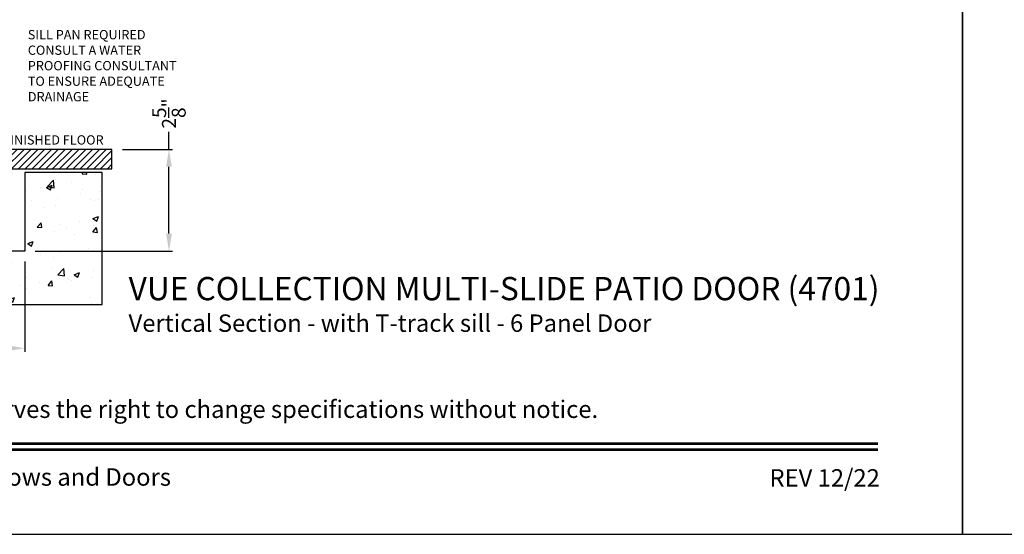
# Model space of a CAD drawing. Extents: x 3 to 513, y -731 to -665.
# Drawn here: x 336 to 361, y -731 to -718 of the extents above; entities that cross this region are included whole.
import ezdxf
from ezdxf.enums import TextEntityAlignment as Align

# ---------------------------------------------------------------- set-up
doc = ezdxf.new("R2010")
doc.units = 0
doc.header["$LTSCALE"] = 2
doc.header["$MEASUREMENT"] = 0
doc.header["$PDMODE"] = 3
doc.layers.get('0').update_dxf_attribs({"linetype": 'CONTINUOUS'})
doc.layers.get('DEFPOINTS').update_dxf_attribs({"color": 3, "linetype": 'CONTINUOUS'})
doc.styles.add('Arial', font='arial.ttf')
doc.styles.get("Standard").update_dxf_attribs({"font": 'arial.ttf'})
doc.dimstyles.new('STANDARD 1.5', dxfattribs={"dimtxt": 0.36, "dimasz": 0.45, "dimexe": 0.09375, "dimexo": 0.27, "dimgap": 0.135, "dimtad": 0, "dimdec": 4, "dimzin": 0, "dimdsep": 46, "dimlunit": 4, "dimtxsty": 'STANDARD', "dimcen": 0, "dimadec": 0, "dimazin": 0, "dimtfac": 1, "dimtdec": 4, "dimtofl": 0, "dimtmove": 0, "dimatfit": 3, "dimfxl": 1, "dimtolj": 1, "dimtzin": 0, "dimarcsym": 0})

# ---------------------------------------------------------------- blocks, each defined once
blk = doc.blocks.new('*D187')
at = {"color": 0, "lineweight": -2, "transparency": 16777216}
for p, q in [((339.939, -721.362), (339.939, -720.912)), ((338.739, -721.362), (340.033, -721.362)), ((339.939, -723.537), (339.939, -721.812)), ((336.489, -723.987), (340.033, -723.987))]:
    blk.add_line(p, q, dxfattribs=at)
at = {"color": 0, "transparency": 16777216}
for points in [[(339.864, -721.812), (340.014, -721.812), (339.939, -721.362)], [(339.864, -723.537), (340.014, -723.537), (339.939, -723.987)]]:
    blk.add_solid(points, dxfattribs=at)
at = {"layer": 'DEFPOINTS', "color": 0, "transparency": 16777216}
for p in [(338.469, -721.362), (339.939, -721.362), (336.219, -723.987)]:
    blk.add_point(p, dxfattribs=at)
at = {"color": 0, "transparency": 16777216, "insert": (339.939, -720.435), "char_height": 0.36, "attachment_point": 5, "rotation": 90}
blk.add_mtext('\\A1;2{\\H1x;\\S5/8;}"', dxfattribs=at)
blk = doc.blocks.new('*D189')
at = {"color": 0, "lineweight": -2, "transparency": 16777216}
for p, q in [((315.719, -724.257), (315.719, -726.589)), ((336.219, -724.257), (336.219, -726.589)), ((316.169, -726.495), (325.241, -726.495)), ((335.769, -726.495), (326.697, -726.495))]:
    blk.add_line(p, q, dxfattribs=at)
at = {"color": 0, "transparency": 16777216}
for points in [[(316.169, -726.42), (316.169, -726.57), (315.719, -726.495)], [(335.769, -726.42), (335.769, -726.57), (336.219, -726.495)]]:
    blk.add_solid(points, dxfattribs=at)
at = {"layer": 'DEFPOINTS', "color": 0, "transparency": 16777216}
for p in [(315.719, -723.987), (336.219, -723.987), (336.219, -726.495)]:
    blk.add_point(p, dxfattribs=at)
at = {"color": 0, "transparency": 16777216, "insert": (325.969, -726.495), "char_height": 0.36, "attachment_point": 5}
blk.add_mtext('\\A1;1\'-8{\\H1x;\\S1/2;}"', dxfattribs=at)

msp = doc.modelspace()

# ---------------------------------------------------------------- hatches: boundary and pattern name
h = msp.add_hatch()
h.set_pattern_fill('ANSI31', color=256)
h.set_pattern_definition([(45, (322.58946, -721.36167), (-0.0883883, 0.0883883), [])])
h.paths.add_polyline_path([(338.4688, -721.36167), (333.99703, -721.36167), (333.99703, -721.86167), (338.4688, -721.86167)])
h = msp.add_hatch()
h.set_pattern_fill('AR-CONC', color=256, scale=0.2)
h.set_pattern_definition([(50, (313.5895, -721.3617), (1.43452, -0.125504), [0.15, -1.65]), (355, (313.5895, -721.3617), (-0.2775, 1.50438), [0.12, -1.32]), (100.4514, (313.709, -721.3721), (1.15702, 1.37888), [0.12748, -1.402284]), (46.184, (313.5895, -720.9617), (2.13448, -0.33104), [0.225, -2.475]), (96.636, (313.7673, -720.9893), (1.86932, 1.94824), [0.19122, -2.10343]), (351.184, (313.5895, -720.9617), (1.86932, 1.94824), [0.18, -1.98]), (21, (313.7895, -721.0617), (1.193814, -0.80524), [0.15, -1.65]), (326, (313.7895, -721.0617), (0.48663, 1.4503), [0.12, -1.32]), (71.4514, (313.889, -721.1288), (1.680445, 0.64506), [0.12748, -1.402284]), (37.5, (313.58946, -721.36167), (0.02432, 0.665788), [0, -1.304, 0, -1.34, 0, -1.325]), (7.5, (313.58946, -721.3617), (0.52614, 0.788823), [0, -0.764, 0, -1.274, 0, -0.505]), (327.5, (313.14346, -721.36167), (1.067645, -0.04511), [0, -0.5, 0, -1.56, 0, -2.07]), (317.5, (312.9435, -721.3617), (1.166372, 0.20021), [0, -0.65, 0, -1.036, 0, -1.47])])
h.paths.add_polyline_path([(336.2188, -723.9873), (315.7188, -723.9873), (315.7188, -721.95767), (313.83946, -721.95767), (313.83946, -725.36367), (338.2188, -725.36367), (338.2188, -721.95767), (336.2188, -721.95767)])

# ---------------------------------------------------------------- linework, layer by layer
for points in [[(309.40726, -665.29956), (309.40726, -731.29958), (360.40727, -731.29958), (360.40727, -665.29956)], [(360.40727, -665.29956), (360.40727, -731.29958), (411.40728, -731.29958), (411.40728, -665.29956)]]:
    msp.add_lwpolyline(points, close=True)
at = {"color": 0, "linetype": 'Continuous'}
for points in [[(338.4688, -721.36167), (333.99703, -721.36167), (333.99703, -721.86167), (338.4688, -721.86167)], [(336.2188, -723.9873), (315.7188, -723.9873), (315.7188, -721.95767), (313.83946, -721.95767), (313.83946, -725.36367), (338.2188, -725.36367), (338.2188, -721.95767), (336.2188, -721.95767)]]:
    msp.add_lwpolyline(points, close=True, dxfattribs=at)
at = {"const_width": 0.06818}
for points in [[(311.58907, -728.9557), (358.22545, -728.9557)], [(311.58907, -729.11776), (358.22545, -729.11776)]]:
    msp.add_lwpolyline(points, dxfattribs=at)

# ---------------------------------------------------------------- texts
at = {"style": 'Arial'}
for s, height, p in [('%%UVUE COLLECTION MULTI-SLIDE PATIO DOOR (4701)', 0.6, (338.89793, -725.25624)), ('Vertical Section - with T-track sill - 6 Panel Door', 0.45, (338.89732, -726.0723))]:
    msp.add_text(s, height=height, dxfattribs=at).set_placement(p)
msp.add_text('Note: All dimensions are approximate.  Weather Shield reserves the right to change specifications without notice.', height=0.45000011, dxfattribs=at).set_placement((334.90726, -728.29493), align=Align.CENTER)
msp.add_text('Weather Shield Windows and Doors', height=0.4500001, dxfattribs=at).set_placement((334.90726, -729.81999), align=Align.MIDDLE_CENTER)
msp.add_text('REV 12/22', height=0.45, dxfattribs=at).set_placement((358.27095, -730.06781), align=Align.RIGHT)
at = {"char_height": 0.24, "attachment_point": 1}
for s, width, heights, insert in [('SILL PAN REQUIRED\\PCONSULT A WATER PROOFING CONSULTANT TO ENSURE ADEQUATE DRAINAGE', 4.3068369, [-1.86521], (336.29862, -718.28033)), ('FINISHED FLOOR', 3.0905136, [-0.24835], (335.66721, -720.99728))]:
    msp.add_mtext_dynamic_manual_height_columns(s, width=width, gutter_width=1.2, heights=heights, dxfattribs=dict(at, insert=insert))

# ---------------------------------------------------------------- dimensions: what is measured, and where the dimension line sits
dim = msp.add_linear_dim(base=(339.93946, -721.36167), p1=(336.2188, -723.9873), p2=(338.4688, -721.36167), angle=90, dimstyle='STANDARD 1.5', override={"dimpost": '\\X'})
dim.commit()
dim.dimension.update_dxf_attribs({"geometry": '*D187', "text_midpoint": (339.93946, -720.43533), "dimtype": 160})
dim = msp.add_linear_dim(base=(336.2188, -726.49508), p1=(315.7188, -723.9873), p2=(336.2188, -723.9873), dimstyle='STANDARD 1.5', override={"dimpost": '\\X'})
dim.commit()
dim.dimension.update_dxf_attribs({"geometry": '*D189', "text_midpoint": (325.9688, -726.49508)})

doc.saveas('drawing.dxf')
